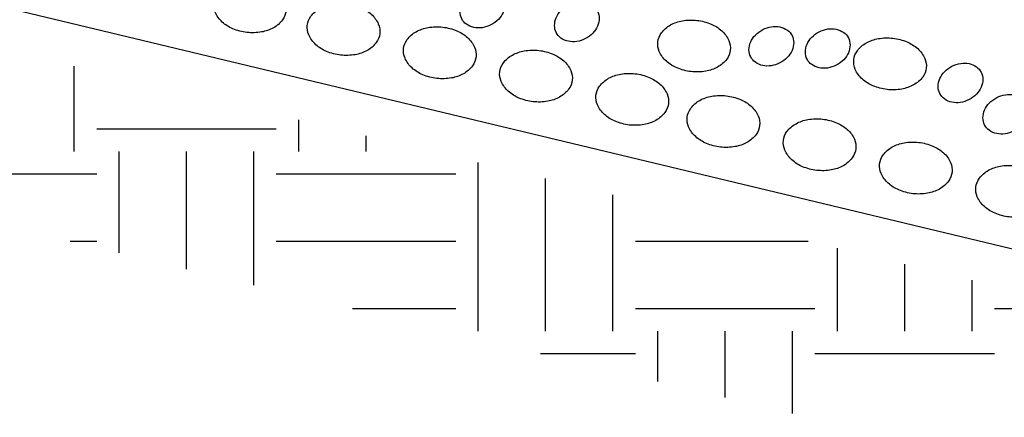
# Model space of a CAD drawing. Units: inches. Extents: x 9 to 26, y 9.2 to 20.2.
# Drawn here: x 20.5 to 20.9, y 17.9 to 18.1 of the extents above; entities that cross this region are included whole.
import ezdxf

# ---------------------------------------------------------------- set-up
doc = ezdxf.new("R2010")
doc.units = ezdxf.units.IN
doc.header["$MEASUREMENT"] = 0
doc.layers.add('DIMF', color=7, linetype='Continuous')
doc.layers.add('LEADER', color=7, linetype='Continuous')

# ---------------------------------------------------------------- blocks, each defined once
blk = doc.blocks.new('*X11')
at = {"color": 0}
for p, q in [((29.60938, 26.85938), (29.60938, 26.91859)), ((29.76562, 26.85938), (29.76562, 26.88137)), ((29.625, 26.875), (29.75, 26.875)), ((29.8125, 26.85938), (29.8125, 26.8702)), ((29.64062, 26.78873), (29.64062, 26.85938)), ((29.6875, 26.77755), (29.6875, 26.85938)), ((29.73438, 26.76637), (29.73438, 26.85938)), ((29.89062, 26.73438), (29.89062, 26.85159)), ((29.5, 26.84375), (29.625, 26.84375)), ((29.75, 26.84375), (29.875, 26.84375)), ((29.9375, 26.73438), (29.9375, 26.84042)), ((29.98438, 26.73438), (29.98438, 26.82926)), ((29.60646, 26.79688), (29.625, 26.79688)), ((29.75, 26.79688), (29.875, 26.79688)), ((30, 26.79688), (30.1203, 26.79688)), ((30.14062, 26.73438), (30.14062, 26.79203)), ((30.1875, 26.73438), (30.1875, 26.78087)), ((30.23438, 26.73438), (30.23438, 26.7697)), ((29.803, 26.75), (29.875, 26.75)), ((30, 26.75), (30.125, 26.75)), ((30.25, 26.75), (30.31707, 26.75)), ((30.01562, 26.69929), (30.01562, 26.73438)), ((30.0625, 26.68811), (30.0625, 26.73438)), ((30.10938, 26.67693), (30.10938, 26.73438)), ((29.93403, 26.71875), (30, 26.71875)), ((30.125, 26.71875), (30.25, 26.71875))]:
    blk.add_line(p, q, dxfattribs=at)

msp = doc.modelspace()

# ---------------------------------------------------------------- linework, layer by layer
at = {"color": 7}
for points in [[(20.6381, 18.07998, -0.07134), (20.63257, 18.08142, -0.082819), (20.6284, 18.08405, -0.106758), (20.62563, 18.08786, -0.133275), (20.62505, 18.09162, -0.133275), (20.62645, 18.09515, -0.106758), (20.63001, 18.09824, -0.082819), (20.63467, 18.09987, -0.07134), (20.64038, 18.10004, -0.07134), (20.64591, 18.0986, -0.082819), (20.65008, 18.09596, -0.106758), (20.65286, 18.09215, -0.133275), (20.65343, 18.0884, -0.133275), (20.65203, 18.08487, -0.106758), (20.64847, 18.08178, -0.082819), (20.64382, 18.08015, -0.07134)], [(20.73839, 18.09363, -0.119234), (20.73905, 18.09091, -0.104803), (20.73839, 18.0878, -0.08928), (20.73655, 18.08509, -0.080733), (20.73365, 18.08294, -0.080733), (20.73021, 18.08183, -0.08928), (20.72694, 18.08191, -0.104803), (20.72403, 18.08319, -0.119234), (20.7222, 18.08531, -0.119234), (20.72154, 18.08803, -0.104803), (20.7222, 18.09114, -0.08928), (20.72403, 18.09385, -0.080733), (20.72694, 18.09599, -0.080733), (20.73037, 18.09711, -0.08928), (20.73364, 18.09703, -0.104803), (20.73656, 18.09575, -0.119234)], [(20.67479, 18.0711, -0.07134), (20.66926, 18.07254, -0.082819), (20.66509, 18.07518, -0.106758), (20.66231, 18.07899, -0.133275), (20.66174, 18.08274, -0.133275), (20.66314, 18.08628, -0.106758), (20.6667, 18.08937, -0.082819), (20.67135, 18.091, -0.07134), (20.67707, 18.09117, -0.07134), (20.6826, 18.08972, -0.082819), (20.68677, 18.08709, -0.106758), (20.68954, 18.08328, -0.133275), (20.69012, 18.07952, -0.133275), (20.68872, 18.07599, -0.106758), (20.68516, 18.0729, -0.082819), (20.6805, 18.07127, -0.07134)], [(20.7754, 18.08824, -0.119234), (20.77606, 18.08552, -0.104803), (20.7754, 18.08241, -0.08928), (20.77357, 18.0797, -0.080733), (20.77066, 18.07755, -0.080733), (20.76723, 18.07644, -0.08928), (20.76396, 18.07652, -0.104803), (20.76104, 18.07779, -0.119234), (20.75921, 18.07992, -0.119234), (20.75855, 18.08264, -0.104803), (20.75921, 18.08575, -0.08928), (20.76105, 18.08846, -0.080733), (20.76395, 18.0906, -0.080733), (20.76739, 18.09172, -0.08928), (20.77066, 18.09163, -0.104803), (20.77357, 18.09036, -0.119234)], [(20.71247, 18.06198, -0.07134), (20.70694, 18.06343, -0.082819), (20.70277, 18.06606, -0.106758), (20.69999, 18.06987, -0.133275), (20.69942, 18.07363, -0.133275), (20.70082, 18.07716, -0.106758), (20.70438, 18.08025, -0.082819), (20.70903, 18.08188, -0.07134), (20.71475, 18.08205, -0.07134), (20.72028, 18.08061, -0.082819), (20.72445, 18.07797, -0.106758), (20.72722, 18.07416, -0.133275), (20.7278, 18.07041, -0.133275), (20.72639, 18.06687, -0.106758), (20.72284, 18.06378, -0.082819), (20.71818, 18.06215, -0.07134)], [(20.81203, 18.06463, -0.07134), (20.8065, 18.06607, -0.082819), (20.80233, 18.0687, -0.106758), (20.79955, 18.07251, -0.133275), (20.79898, 18.07627, -0.133275), (20.80038, 18.0798, -0.106758), (20.80394, 18.08289, -0.082819), (20.80859, 18.08452, -0.07134), (20.81431, 18.08469, -0.07134), (20.81984, 18.08325, -0.082819), (20.82401, 18.08061, -0.106758), (20.82678, 18.0768, -0.133275), (20.82736, 18.07305, -0.133275), (20.82596, 18.06952, -0.106758), (20.8224, 18.06643, -0.082819), (20.81774, 18.06479, -0.07134)], [(20.85153, 18.07873, -0.119234), (20.85219, 18.07601, -0.104803), (20.85153, 18.0729, -0.08928), (20.84969, 18.07019, -0.080733), (20.84679, 18.06804, -0.080733), (20.84335, 18.06693, -0.08928), (20.84008, 18.06701, -0.104803), (20.83717, 18.06829, -0.119234), (20.83534, 18.07041, -0.119234), (20.83468, 18.07313, -0.104803), (20.83534, 18.07624, -0.08928), (20.83717, 18.07895, -0.080733), (20.84008, 18.08109, -0.080733), (20.84351, 18.08221, -0.08928), (20.84678, 18.08213, -0.104803), (20.8497, 18.08085, -0.119234)], [(20.87359, 18.07785, -0.119234), (20.87425, 18.07512, -0.104803), (20.87359, 18.07201, -0.08928), (20.87176, 18.06931, -0.080733), (20.86885, 18.06716, -0.080733), (20.86542, 18.06605, -0.08928), (20.86215, 18.06613, -0.104803), (20.85923, 18.0674, -0.119234), (20.8574, 18.06952, -0.119234), (20.85674, 18.07225, -0.104803), (20.8574, 18.07536, -0.08928), (20.85924, 18.07806, -0.080733), (20.86214, 18.08021, -0.080733), (20.86558, 18.08133, -0.08928), (20.86885, 18.08124, -0.104803), (20.87176, 18.07997, -0.119234)], [(20.88876, 18.05764, -0.07134), (20.88323, 18.05909, -0.082819), (20.87906, 18.06172, -0.106758), (20.87629, 18.06553, -0.133275), (20.87571, 18.06929, -0.133275), (20.87711, 18.07282, -0.106758), (20.88067, 18.07591, -0.082819), (20.88533, 18.07754, -0.07134), (20.89104, 18.07771, -0.07134), (20.89657, 18.07626, -0.082819), (20.90074, 18.07363, -0.106758), (20.90352, 18.06982, -0.133275), (20.90409, 18.06606, -0.133275), (20.90269, 18.06253, -0.106758), (20.89913, 18.05944, -0.082819), (20.89448, 18.05781, -0.07134)], [(20.75015, 18.05287, -0.07134), (20.74462, 18.05431, -0.082819), (20.74044, 18.05695, -0.106758), (20.73767, 18.06076, -0.133275), (20.73709, 18.06451, -0.133275), (20.7385, 18.06804, -0.106758), (20.74205, 18.07113, -0.082819), (20.74671, 18.07276, -0.07134), (20.75242, 18.07293, -0.07134), (20.75795, 18.07149, -0.082819), (20.76212, 18.06886, -0.106758), (20.7649, 18.06505, -0.133275), (20.76547, 18.06129, -0.133275), (20.76407, 18.05776, -0.106758), (20.76051, 18.05467, -0.082819), (20.75586, 18.05304, -0.07134)], [(20.92559, 18.06438, -0.119234), (20.92625, 18.06165, -0.104803), (20.92559, 18.05854, -0.08928), (20.92375, 18.05583, -0.080733), (20.92085, 18.05369, -0.080733), (20.91741, 18.05257, -0.08928), (20.91414, 18.05266, -0.104803), (20.91123, 18.05393, -0.119234), (20.9094, 18.05605, -0.119234), (20.90874, 18.05878, -0.104803), (20.9094, 18.06189, -0.08928), (20.91123, 18.06459, -0.080733), (20.91414, 18.06674, -0.080733), (20.91757, 18.06785, -0.08928), (20.92084, 18.06777, -0.104803), (20.92376, 18.0665, -0.119234)], [(20.78782, 18.04375, -0.07134), (20.78229, 18.0452, -0.082819), (20.77812, 18.04783, -0.106758), (20.77535, 18.05164, -0.133275), (20.77477, 18.05539, -0.133275), (20.77617, 18.05893, -0.106758), (20.77973, 18.06202, -0.082819), (20.78439, 18.06365, -0.07134), (20.7901, 18.06382, -0.07134), (20.79563, 18.06237, -0.082819), (20.7998, 18.05974, -0.106758), (20.80258, 18.05593, -0.133275), (20.80315, 18.05217, -0.133275), (20.80175, 18.04864, -0.106758), (20.79819, 18.04555, -0.082819), (20.79354, 18.04392, -0.07134)], [(20.82352, 18.03512, -0.07134), (20.81799, 18.03656, -0.082819), (20.81382, 18.03919, -0.106758), (20.81104, 18.043, -0.133275), (20.81047, 18.04676, -0.133275), (20.81187, 18.05029, -0.106758), (20.81543, 18.05338, -0.082819), (20.82008, 18.05501, -0.07134), (20.82579, 18.05518, -0.07134), (20.83132, 18.05374, -0.082819), (20.8355, 18.0511, -0.106758), (20.83827, 18.04729, -0.133275), (20.83885, 18.04354, -0.133275), (20.83744, 18.04001, -0.106758), (20.83389, 18.03692, -0.082819), (20.82923, 18.03528, -0.07134)], [(20.94312, 18.05211, -0.119234), (20.94378, 18.04939, -0.104803), (20.94312, 18.04628, -0.08928), (20.94128, 18.04357, -0.080733), (20.93838, 18.04143, -0.080733), (20.93494, 18.04031, -0.08928), (20.93167, 18.0404, -0.104803), (20.92876, 18.04167, -0.119234), (20.92693, 18.04379, -0.119234), (20.92627, 18.04652, -0.104803), (20.92693, 18.04962, -0.08928), (20.92876, 18.05233, -0.080733), (20.93167, 18.05448, -0.080733), (20.9351, 18.05559, -0.08928), (20.93837, 18.05551, -0.104803), (20.94129, 18.05424, -0.119234)], [(20.8612, 18.026, -0.07134), (20.85566, 18.02744, -0.082819), (20.85149, 18.03008, -0.106758), (20.84872, 18.03389, -0.133275), (20.84814, 18.03764, -0.133275), (20.84955, 18.04117, -0.106758), (20.8531, 18.04426, -0.082819), (20.85776, 18.0459, -0.07134), (20.86347, 18.04606, -0.07134), (20.869, 18.04462, -0.082819), (20.87317, 18.04199, -0.106758), (20.87595, 18.03818, -0.133275), (20.87652, 18.03442, -0.133275), (20.87512, 18.03089, -0.106758), (20.87156, 18.0278, -0.082819), (20.86691, 18.02617, -0.07134)], [(20.89887, 18.01688, -0.07134), (20.89334, 18.01833, -0.082819), (20.88917, 18.02096, -0.106758), (20.8864, 18.02477, -0.133275), (20.88582, 18.02853, -0.133275), (20.88722, 18.03206, -0.106758), (20.89078, 18.03515, -0.082819), (20.89544, 18.03678, -0.07134), (20.90115, 18.03695, -0.07134), (20.90668, 18.0355, -0.082819), (20.91085, 18.03287, -0.106758), (20.91363, 18.02906, -0.133275), (20.9142, 18.02531, -0.133275), (20.9128, 18.02177, -0.106758), (20.90924, 18.01868, -0.082819), (20.90459, 18.01705, -0.07134)], [(20.93655, 18.00777, -0.07134), (20.93102, 18.00921, -0.082819), (20.92685, 18.01184, -0.106758), (20.92407, 18.01565, -0.133275), (20.9235, 18.01941, -0.133275), (20.9249, 18.02294, -0.106758), (20.92846, 18.02603, -0.082819), (20.93311, 18.02766, -0.07134), (20.93883, 18.02783, -0.07134), (20.94436, 18.02639, -0.082819), (20.94853, 18.02375, -0.106758), (20.9513, 18.01994, -0.133275), (20.95188, 18.01619, -0.133275), (20.95048, 18.01266, -0.106758), (20.94692, 18.00957, -0.082819), (20.94226, 18.00794, -0.07134)]]:
    msp.add_lwpolyline(points, format="xyb", close=True, dxfattribs=at)
at = {"layer": 'LEADER', "color": 7}
msp.add_line((19.83867, 18.25862), (24.72475, 17.08812), dxfattribs=at)

# ---------------------------------------------------------------- block references
at = {"layer": 'DIMF', "color": 7, "xscale": 0.5624977500000057, "yscale": 0.5624977499999986, "zscale": 0.56249775}
msp.add_blockref('*X11', (3.91527, 2.92509), dxfattribs=at)

doc.saveas('drawing.dxf')
